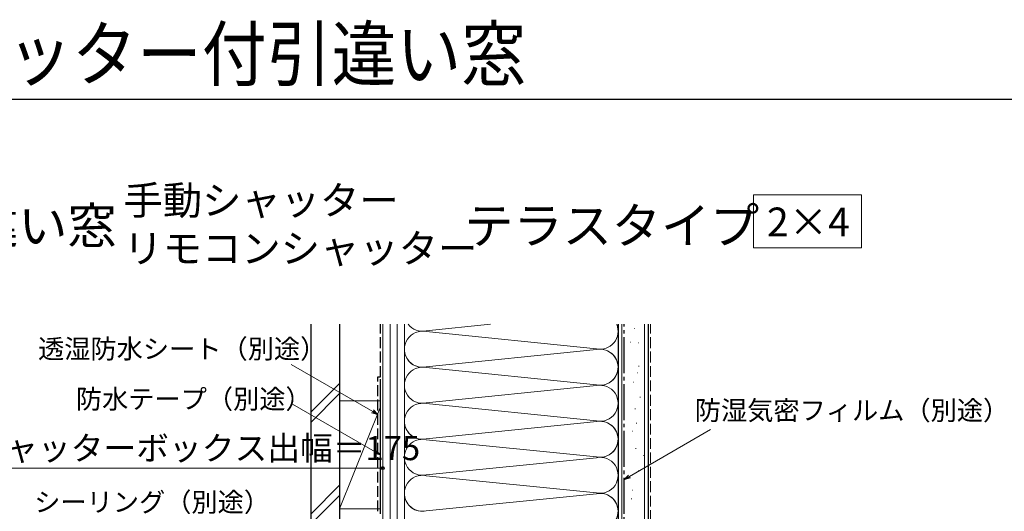
# Model space of a CAD drawing. Extents: x 0 to 1050, y 0 to 1563.
# Drawn here: x 215 to 625, y 1359 to 1563 of the extents above; entities that cross this region are included whole.
import ezdxf

# ---------------------------------------------------------------- set-up
doc = ezdxf.new("R2010")
doc.units = 0
doc.linetypes.add('YCENTER_1', pattern=[13, 10, -1, 1, -1])
doc.linetypes.add('YHIDDEN_1', pattern=[4, 3, -1])
for name, color, linetype, lineweight in [('USER1', 3, 'CONTINUOUS', 13), ('YKK_D', 6, 'CONTINUOUS', 13), ('YKK_ZWAK', 7, 'CONTINUOUS', 30), ('YSS_K', 3, 'CONTINUOUS', 13), ('YSS_KE', 3, 'CONTINUOUS', 30)]:
    doc.layers.add(name, color=color, linetype=linetype, lineweight=lineweight)
doc.styles.add('text-b', font='txt')

msp = doc.modelspace()

# ---------------------------------------------------------------- linework, layer by layer
at = {"layer": 'USER1'}
for p, q in [((520.36, 1490.25), (565.33, 1490.25)), ((520.36, 1468.25), (520.36, 1490.25)), ((565.33, 1490.25), (565.33, 1468.25)), ((565.33, 1468.25), (520.36, 1468.25))]:
    msp.add_line(p, q, dxfattribs=at)
at = {"layer": 'YKK_D'}
for p, q in [((361.79, 1400.13), (327.89, 1419.7)), ((362.79, 1383.27), (328.4, 1403.12)), ((468.71, 1372.98), (502.56, 1392.52))]:
    msp.add_line(p, q, dxfattribs=at)
at = {"layer": 'YKK_D', "linetype": 'ByBlock', "lineweight": -2}
for p, q in [((364, 1398.86), (361.45, 1399.54)), ((364, 1398.86), (361.79, 1400.13)), ((362.13, 1400.73), (364, 1398.86)), ((365, 1381.99), (362.45, 1382.67)), ((365, 1381.99), (362.79, 1383.27)), ((363.13, 1383.86), (365, 1381.99)), ((466.5, 1371.7), (468.37, 1373.57)), ((466.5, 1371.7), (468.71, 1372.98)), ((469.05, 1372.39), (466.5, 1371.7))]:
    msp.add_line(p, q, dxfattribs=at)
at = {"layer": 'YKK_D', "ltscale": 1.5}
for p, q in [((366, 1376.5), (191, 1376.5)), ((366, 1357.2), (366, 1377.5))]:
    msp.add_line(p, q, dxfattribs=at)
at = {"layer": 'YKK_D', "linetype": 'ByBlock', "lineweight": -2}
msp.add_circle((366, 1376.5), 0.637, dxfattribs=at)
at = {"layer": 'YKK_ZWAK'}
msp.add_line((1050, 1530), (0, 1530), dxfattribs=at)
at = {"layer": 'YSS_K', "ltscale": 1.5}
for p, q in [((366, 1099.5), (366, 1436.38)), ((369, 1099.5), (369, 1436.38)), ((372, 1099.5), (372, 1436.38)), ((375, 1283.5), (375, 1436.38)), ((375, 1436.38), (375, 1099.5)), ((384.03, 1433.66), (410.85, 1436.38)), ((464, 1283.5), (464, 1436.38)), ((465.5, 1084.5), (465.5, 1436.38)), ((475, 1084.5), (475, 1436.38)), ((384.03, 1433.34), (454.97, 1426.16)), ((384.03, 1418.66), (454.97, 1425.84)), ((454.97, 1411.16), (384.03, 1418.34)), ((454.97, 1411.16), (384.03, 1418.34)), ((384.03, 1418.34), (454.97, 1411.16)), ((336, 1399.77), (348, 1411.77)), ((384.03, 1403.66), (454.97, 1410.84)), ((336, 1395.52), (348, 1407.52)), ((348, 1404.5), (365, 1404.5)), ((348, 1404.5), (348, 1359.5)), ((366, 1359.5), (366, 1404.5)), ((384.03, 1403.34), (454.97, 1396.16)), ((365, 1402), (348, 1359.5)), ((384.03, 1388.66), (456.53, 1396)), ((454.97, 1381.16), (384.03, 1388.34)), ((384.03, 1388.34), (454.97, 1381.16)), ((384.03, 1373.66), (454.97, 1380.84)), ((384.03, 1373.34), (454.97, 1366.16)), ((348, 1369.34), (336, 1357.34)), ((454.97, 1365.84), (384.03, 1358.66)), ((336, 1353.1), (348, 1365.1)), ((348, 1359.5), (365, 1359.5))]:
    msp.add_line(p, q, dxfattribs=at)
at = {"layer": 'YSS_K', "linetype": 'YHIDDEN_1', "ltscale": 1.5}
for p, q in [((477.5, 1084.5), (477.5, 1436.38)), ((470.77, 1434.66), (470.97, 1434.66)), ((468.97, 1428.99), (469.17, 1428.99)), ((472.32, 1428.73), (472.52, 1428.73)), ((472.06, 1416.12), (472.26, 1416.12)), ((472.57, 1418.96), (472.77, 1418.96)), ((470.25, 1412.24), (470.45, 1412.24)), ((473.09, 1406.05), (473.29, 1406.05)), ((471.02, 1401.15), (471.22, 1401.15)), ((471.54, 1395.21), (471.74, 1395.21)), ((469.99, 1391.85), (470.19, 1391.85)), ((471.28, 1384.63), (471.48, 1384.63)), ((474.38, 1381.79), (474.58, 1381.79)), ((472.32, 1375.33), (472.52, 1375.33)), ((469.99, 1367.33), (470.19, 1367.33)), ((469.48, 1363.72), (469.68, 1363.72))]:
    msp.add_line(p, q, dxfattribs=at)
at = {"layer": 'YSS_K', "ltscale": 1.5}
for centre, start, end in [((382.5, 1441), 218.0844, 281.7835), ((382.5, 1441), 218.0844, 281.7835), ((456.5, 1433.5), 258.2165, 22.5309), ((382.5, 1426), 78.2164, 281.7835), ((382.5, 1426), 184.896, 281.7835), ((382.5, 1426), 184.896, 281.7835), ((456.5, 1418.5), 258.2165, 101.7835), ((456.5, 1418.5), 258.2165, 66.1569), ((456.5, 1418.5), 258.2165, 66.1569), ((382.5, 1411), 78.2164, 281.7835), ((382.5, 1411), 78.2164, 281.7835), ((382.5, 1411), 78.2164, 281.7835), ((456.5, 1403.5), 258.2165, 101.7835), ((382.5, 1396), 78.2164, 281.7835), ((382.5, 1396), 184.896, 281.7835), ((456.5, 1388.5), 258.2165, 101.7835), ((456.5, 1388.5), 258.2165, 66.1569), ((382.5, 1381), 78.2164, 281.7835), ((382.5, 1381), 78.2164, 281.7835), ((456.5, 1373.5), 258.2165, 101.7835), ((382.5, 1366), 78.2164, 281.7835), ((456.5, 1358.5), 258.2165, 101.7835), ((382.5, 1366), 184.896, 281.7835), ((456.5, 1358.5), 258.2165, 66.1569)]:
    msp.add_arc(centre, 7.5, start, end, dxfattribs=at)
at = {"layer": 'YSS_KE', "ltscale": 1.5}
for p, q in [((336, 1436.38), (336, 1338.55)), ((348, 1436.38), (348, 1338.55)), ((464, 1436.38), (464, 1084.5)), ((476.5, 1436.38), (476.5, 1084.5)), ((365, 1357.5), (365, 1413.5))]:
    msp.add_line(p, q, dxfattribs=at)
at = {"layer": 'YSS_KE', "linetype": 'YHIDDEN_1', "ltscale": 1.5}
for p, q in [((365, 1414.51), (365, 1436.38)), ((364, 1358.51), (364, 1414.51)), ((364, 1414.51), (365, 1414.51))]:
    msp.add_line(p, q, dxfattribs=at)
at = {"layer": 'YSS_KE', "linetype": 'YCENTER_1', "ltscale": 1.5}
msp.add_line((466.5, 1084.5), (466.5, 1436.38), dxfattribs=at)

# ---------------------------------------------------------------- texts
at = {"layer": 'USER1', "width": 0.9}
msp.add_text('フレミングJ シャッター付引違い窓', height=22, dxfattribs=at).set_placement((0, 1538))
at = {"layer": 'USER1'}
for s, height, p in [('手動シャッター', 12, (258, 1482)), ('■シャッター付引違い窓', 15, (30, 1470)), ('テラスタイプ', 15, (400, 1470)), ('2×4', 12, (526, 1473)), ('リモコンシャッター', 12, (258, 1462))]:
    msp.add_text(s, height=height, dxfattribs=at).set_placement(p)
at = {"layer": 'YKK_D', "style": 'text-b'}
for s, height, p in [('透湿防水シート（別途）', 8, (222.41, 1422.16)), ('防水テープ（別途）', 8, (238.16, 1401.27)), ('防湿気密フィルム（別途）', 8, (495.95, 1396.53)), ('シャッターボックス出幅＝175', 10, (195.09, 1379.81)), ('シーリング（別途）', 8, (220.81, 1358.34))]:
    msp.add_text(s, height=height, dxfattribs=at).set_placement(p)

doc.saveas('drawing.dxf')
